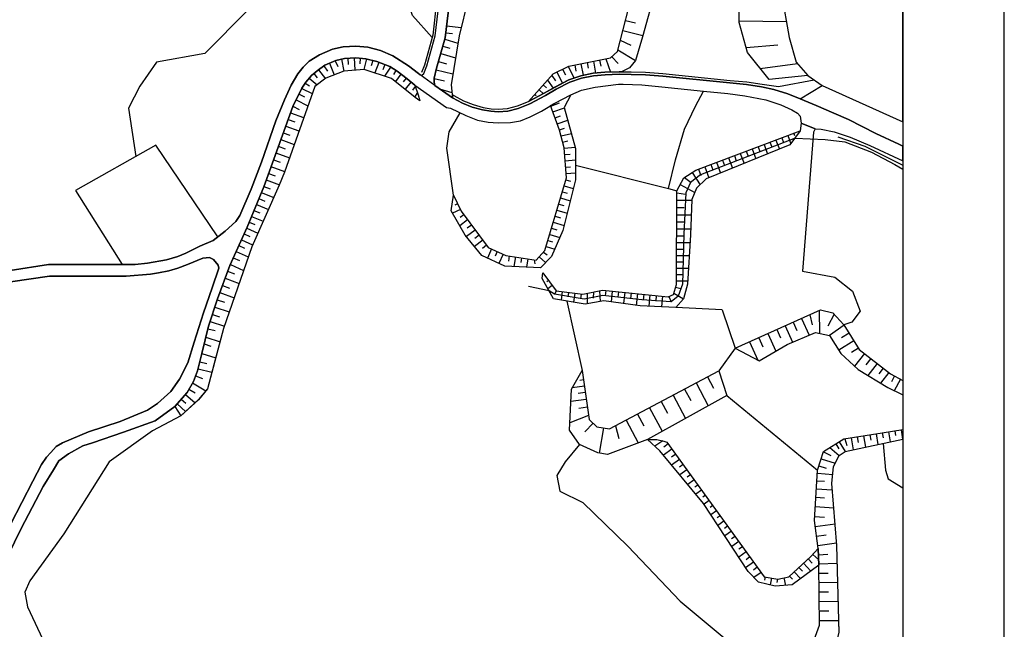
# Model space of a CAD drawing. Extents: x -10 to 410, y -24 to 273.
# Drawn here: x 313 to 410, y 96 to 156 of the extents above; entities that cross this region are included whole.
import ezdxf

# ---------------------------------------------------------------- set-up
doc = ezdxf.new("R2010")
doc.units = 0
for name, color, linetype in [('05_DM_LINE', 7, 'Continuous'), ('08_ROAD_LINE', 3, 'Continuous'), ('09_ROAD_POLY', 5, 'Continuous'), ('11_KOCHI_POLY', 6, 'Continuous'), ('12_KASEN_LINE', 4, 'Continuous'), ('印刷レイアウト', 1, 'Continuous'), ('印刷用フレーム', 1, 'Continuous'), ('背景', 3, 'Continuous')]:
    doc.layers.add(name, color=color, linetype=linetype)

msp = doc.modelspace()

# ---------------------------------------------------------------- linework, layer by layer
at = {"layer": '05_DM_LINE', "color": 253}
for p, q in [((354.642952, 155.723139), (356.062676, 155.562942)), ((372.283564, 156.268153), (373.277474, 156.01425)), ((383.492527, 156.213376), (388.158564, 156.158771)), ((354.568538, 155.05324), (355.232753, 154.978998)), ((372.027593, 155.283717), (374.002322, 154.774015)), ((354.273638, 153.713443), (354.953356, 153.518106)), ((354.463118, 154.399017), (355.748484, 154.033664)), ((371.777479, 154.313062), (372.803084, 153.838327)), ((384.187747, 153.582529), (387.328296, 153.867611)), ((344.882997, 152.527813), (344.928128, 151.918548)), ((345.508282, 152.572772), (345.591998, 151.357859)), ((346.127365, 152.537632), (346.072588, 151.969191)), ((354.062798, 152.988767), (355.518007, 152.572772)), ((370.953413, 152.68801), (371.572496, 152.018111)), ((371.533567, 153.363765), (373.261971, 152.313011)), ((342.517939, 151.774026), (342.886909, 151.273971)), ((343.072599, 152.049289), (343.562836, 150.893115)), ((343.652753, 152.293547), (343.898733, 151.713392)), ((344.262191, 152.438068), (344.51196, 151.273971)), ((346.748516, 152.469246), (346.478765, 151.434167)), ((347.353819, 152.309049), (347.21326, 151.777816)), ((347.947754, 152.127493), (347.547089, 151.082595)), ((348.53342, 151.902873), (348.338083, 151.399028)), ((349.107718, 151.662577), (348.527563, 150.764269)), ((353.841968, 152.213448), (354.617459, 151.99279)), ((366.642909, 151.729068), (367.223063, 150.568932)), ((367.277496, 151.867733), (367.392906, 151.268114)), ((367.886933, 151.988828), (368.11362, 150.854013)), ((368.502227, 152.113713), (368.613504, 151.543549)), ((369.117521, 152.232913), (369.342141, 151.072777)), ((369.728681, 152.354008), (369.847881, 151.742676)), ((370.342253, 152.473208), (370.818709, 151.174407)), ((385.588178, 151.537693), (389.252382, 152.002436)), ((341.082368, 150.572721), (341.857859, 149.912641)), ((341.527474, 151.01421), (341.867505, 150.594253)), ((342.011854, 151.399028), (342.678136, 150.514155)), ((349.633095, 151.322719), (349.387115, 150.94393)), ((350.137112, 150.957539), (349.592098, 150.232863)), ((350.636995, 150.58254), (350.357598, 150.213398)), ((353.617348, 151.399028), (355.267893, 151.008354)), ((365.012001, 150.828692), (365.377181, 150.309172)), ((365.527732, 151.174407), (366.078602, 150.063019)), ((366.082392, 151.447776), (366.363512, 150.898972)), ((340.687904, 150.088341), (341.123364, 149.813078)), ((351.123443, 150.188076), (350.537432, 149.473219)), ((351.553046, 149.752444), (351.28364, 149.383302)), ((353.422011, 150.533792), (354.422122, 150.303315)), ((364.1838, 149.893004), (364.482834, 149.627387)), ((364.5979, 150.363776), (365.162552, 149.588458)), ((340.078467, 149.002447), (340.623481, 148.729079)), ((340.357864, 149.559174), (341.377268, 149.0493)), ((351.752173, 149.162644), (351.482766, 148.707547)), ((353.933952, 149.524034), (355.16833, 149.139217)), ((363.357666, 148.957488), (363.48858, 148.844317)), ((363.767977, 149.428261), (364.207227, 149.037587)), ((339.478676, 147.799419), (340.098104, 147.488844)), ((339.787356, 148.418503), (340.953521, 147.838349)), ((364.918294, 147.822846), (365.783702, 148.139106)), ((339.238553, 147.148985), (340.537354, 146.674251)), ((365.133268, 147.232874), (366.258092, 147.643012)), ((365.347898, 146.64893), (365.883266, 146.844267)), ((338.762096, 145.838471), (340.07261, 145.363737)), ((338.998429, 146.492695), (339.652653, 146.258256)), ((365.562872, 146.05913), (366.588132, 146.434128)), ((389.613428, 146.143018), (389.533502, 145.373556)), ((338.523695, 145.178219), (339.183775, 144.937923)), ((365.777501, 145.473119), (366.261882, 145.65278)), ((365.928052, 144.867643), (366.947456, 145.123614)), ((388.297057, 144.90864), (388.604015, 144.098181)), ((388.887202, 145.127403), (388.963338, 144.918458)), ((389.472868, 145.348234), (389.482859, 145.309132)), ((390.84815, 145.229034), (389.752265, 131.533746)), ((391.012137, 145.572854), (390.84815, 145.229034)), ((338.037592, 143.854096), (338.703529, 143.613801)), ((338.283572, 144.518138), (339.603733, 144.037547)), ((366.082392, 144.264235), (366.598123, 144.393081)), ((385.373204, 143.809138), (385.553038, 143.332509)), ((385.957492, 144.027901), (386.312682, 143.088424)), ((386.543159, 144.24856), (386.717136, 143.783644)), ((387.127447, 144.469218), (387.47299, 143.559196)), ((387.713113, 144.687981), (387.883301, 144.238741)), ((337.797125, 143.187987), (339.133133, 142.703606)), ((366.228809, 143.652903), (367.322626, 143.748504)), ((366.283586, 143.033647), (366.818609, 143.078605)), ((383.03364, 142.928227), (383.222776, 142.424382)), ((383.617584, 143.148885), (383.99241, 142.152908)), ((384.20325, 143.367649), (384.387218, 142.877412)), ((384.787538, 143.588479), (385.152718, 142.617651)), ((337.312744, 141.844227), (338.652542, 141.357952)), ((337.553212, 142.518088), (338.222938, 142.274003)), ((366.332161, 142.408706), (367.357766, 142.498623)), ((366.386938, 141.783766), (366.873386, 141.828725)), ((380.10772, 141.832514), (380.518031, 140.742658)), ((380.693731, 142.053172), (380.898714, 141.514187)), ((381.277675, 142.268146), (381.677995, 141.21343)), ((381.863685, 142.488805), (382.062812, 141.969284)), ((382.447629, 142.707568), (382.838303, 141.68403)), ((337.068831, 141.17829), (337.732701, 140.937995)), ((366.443783, 141.162615), (367.357766, 141.242714)), ((378.85784, 141.258389), (379.648834, 140.059151)), ((379.488637, 141.598248), (379.722903, 140.973135)), ((336.603743, 139.893098), (337.232818, 139.662621)), ((336.832498, 140.527856), (338.143012, 140.053295)), ((366.238455, 139.947702), (367.136936, 139.678296)), ((366.418289, 140.549388), (366.857883, 140.418475)), ((377.687885, 140.068797), (379.113466, 139.287622)), ((378.097852, 140.76419), (378.783426, 140.277915)), ((336.357764, 139.28366), (337.578361, 138.787566)), ((366.058965, 139.354112), (366.523709, 139.21338)), ((377.357845, 139.274014), (378.217052, 139.117779)), ((335.873383, 138.094241), (337.052984, 137.613822)), ((336.113506, 138.684041), (336.713298, 138.438062)), ((355.728847, 138.168483), (355.443593, 138.03378)), ((365.703432, 138.152808), (366.193669, 138.008286)), ((365.883266, 138.752426), (366.838246, 138.46924)), ((377.353711, 138.537625), (378.8227, 138.527806)), ((335.63705, 137.514259), (336.217204, 137.277926)), ((355.998253, 137.604004), (355.232753, 137.238824)), ((356.342074, 137.082589), (355.988607, 136.818867)), ((365.523942, 137.553189), (366.533355, 137.252432)), ((377.341998, 137.098092), (378.773779, 137.088445)), ((377.347854, 137.812949), (378.072702, 137.809159)), ((335.168172, 136.353951), (335.728689, 136.127436)), ((335.402783, 136.934105), (336.54311, 136.469189)), ((356.717244, 136.582533), (355.94761, 136.008236)), ((357.092071, 136.082477), (356.67797, 135.773969)), ((365.162552, 136.357913), (366.228809, 136.037691)), ((365.342041, 136.95357), (365.863628, 136.799402)), ((377.341998, 136.393053), (378.043419, 136.389263)), ((334.668289, 135.207595), (335.213303, 134.957482)), ((334.928049, 135.777931), (336.011876, 135.283732)), ((357.467242, 135.582594), (356.60769, 134.943873)), ((357.838279, 135.082539), (357.422111, 134.768001)), ((364.80874, 135.158675), (365.808851, 134.857918)), ((364.982718, 135.758294), (365.523942, 135.598097)), ((377.338208, 135.697833), (378.728993, 135.693871)), ((334.152558, 134.068819), (334.713075, 133.813021)), ((334.408529, 134.639155), (335.502346, 134.143061)), ((358.213105, 134.582483), (357.398684, 133.973218)), ((358.588276, 134.0826), (358.193812, 133.783738)), ((364.627184, 134.559056), (365.091927, 134.424353)), ((377.332351, 135.018115), (378.017925, 135.014153)), ((377.332351, 134.354073), (378.662503, 134.344255)), ((333.883152, 133.479019), (335.068609, 132.937967)), ((359.072656, 133.723104), (358.672336, 132.822728)), ((359.64282, 133.463344), (359.443693, 133.008247)), ((360.213327, 133.207545), (359.803016, 132.287533)), ((364.1838, 133.412701), (364.572407, 133.133303)), ((364.447694, 133.963399), (365.303111, 133.703639)), ((377.328562, 133.703639), (377.973139, 133.703639)), ((333.302998, 132.203644), (334.607655, 131.607987)), ((333.597898, 132.854079), (334.222838, 132.572786)), ((360.808984, 133.03374), (360.732848, 132.518009)), ((361.428068, 132.943823), (361.283374, 131.979024)), ((362.043362, 132.848222), (361.978939, 132.402943)), ((362.662446, 132.752448), (362.537389, 131.928209)), ((363.283596, 132.658742), (363.328383, 132.252393)), ((363.76212, 132.947785), (364.387061, 132.37745)), ((377.322705, 133.072842), (378.588089, 133.06888)), ((377.322705, 132.447729), (377.933865, 132.447729)), ((333.037381, 131.523927), (333.722955, 131.268129)), ((377.312714, 131.197849), (377.892868, 131.197849)), ((377.318571, 131.822789), (378.511952, 131.818827)), ((332.783477, 130.832496), (334.162549, 130.312976)), ((364.697464, 130.623551), (364.512118, 130.488848)), ((377.312714, 130.572736), (378.437882, 130.568947)), ((332.252243, 129.418457), (333.672312, 128.89308)), ((332.51786, 130.127458), (333.223071, 129.867697)), ((364.752241, 129.578654), (362.713089, 130.023933)), ((365.062988, 130.117639), (364.627184, 129.803274)), ((365.434025, 129.598119), (365.283474, 129.228977)), ((366.043462, 129.51802), (365.933908, 128.678278)), ((366.662546, 129.438094), (366.603635, 129.002462)), ((367.283697, 129.354034), (367.162429, 128.463477)), ((367.90278, 129.273935), (367.842147, 128.818838)), ((368.512218, 129.344215), (368.512218, 128.309136)), ((369.123378, 129.479091), (369.103741, 128.853978)), ((369.732815, 129.607937), (369.793104, 128.537546)), ((370.353966, 129.633259), (370.297122, 129.113738)), ((370.97305, 129.572797), (370.86763, 128.502406)), ((371.59799, 129.508374), (371.537356, 128.96336)), ((372.217074, 129.44774), (372.10373, 128.328601)), ((372.838224, 129.383317), (372.783447, 128.812981)), ((373.463165, 129.322856), (373.342242, 128.158758)), ((374.082248, 129.25826), (374.023682, 128.678278)), ((374.703399, 129.197799), (374.592122, 128.068841)), ((377.052954, 129.363852), (378.023782, 128.78766)), ((377.232788, 129.957614), (377.742318, 129.809131)), ((331.992483, 128.7036), (332.722843, 128.469333)), ((366.502349, 128.578715), (368.002344, 121.73865)), ((375.328339, 129.133375), (375.273562, 128.582505)), ((375.947423, 129.06878), (375.842003, 128.008379)), ((376.568574, 129.037602), (376.803185, 128.49276)), ((331.52774, 127.268028), (332.242597, 127.033762)), ((331.758217, 127.982886), (333.203434, 127.514181)), ((381.838192, 127.703661), (377.252425, 127.943956)), ((381.838192, 127.703661), (383.107709, 123.924219)), ((391.39282, 127.643027), (391.418313, 125.398892)), ((392.867665, 127.293522), (392.252371, 126.117711)), ((331.297263, 126.559028), (332.716987, 126.104103)), ((388.838281, 126.49271), (389.207251, 125.678289)), ((389.658558, 126.863746), (390.402699, 125.207517)), ((390.482625, 127.232888), (390.707246, 126.223131)), ((331.09228, 125.84417), (331.812994, 125.668471)), ((386.347822, 125.37357), (387.123313, 123.643099)), ((387.21323, 125.764244), (387.57841, 124.943795)), ((388.033507, 126.133386), (388.758011, 124.514191)), ((393.848139, 126.193848), (392.412568, 125.178234)), ((394.342166, 125.40871), (393.603882, 124.943795)), ((330.722965, 124.354167), (331.3734, 124.139193)), ((330.886952, 125.023893), (332.287383, 124.568796)), ((384.533634, 124.562939), (385.342198, 122.758398)), ((385.433838, 124.963432), (385.842082, 124.05341)), ((394.80312, 124.674388), (393.338265, 123.748519)), ((330.492489, 123.418479), (331.863637, 122.973028)), ((383.107709, 123.924219), (381.498505, 121.70351)), ((395.262006, 123.937999), (394.588146, 123.514252)), ((395.857663, 123.408832), (394.88718, 122.158607)), ((330.283371, 122.582699), (330.973079, 122.412511)), ((396.482604, 122.928242), (395.992367, 122.293655)), ((397.113401, 122.438005), (396.19356, 121.242556)), ((330.113528, 121.898847), (331.482609, 121.559161)), ((397.713192, 121.979118), (397.277732, 121.412744)), ((398.273709, 121.543313), (397.453432, 120.482913)), ((329.572648, 120.50255), (330.898665, 119.742562)), ((329.873405, 121.207416), (330.558979, 120.943867)), ((368.137047, 120.812953), (367.78358, 120.758176)), ((379.261949, 120.514263), (380.457397, 118.258415)), ((380.387118, 121.11371), (380.982775, 119.992676)), ((398.84215, 121.193981), (398.523823, 120.613826)), ((399.422304, 120.873587), (398.797363, 119.742562)), ((329.222971, 119.893113), (329.832408, 119.537579)), ((368.228687, 120.193869), (367.037373, 120.024026)), ((368.318604, 119.572719), (367.627173, 119.473155)), ((378.123345, 119.908615), (378.728993, 118.773801)), ((328.453337, 118.902992), (328.902577, 118.508184)), ((328.867437, 119.373592), (329.818628, 118.533678)), ((368.418167, 118.883355), (366.89888, 118.662524)), ((375.822711, 118.688018), (376.43387, 117.52771)), ((376.978885, 119.303312), (378.193625, 117.00819)), ((382.287432, 119.268172), (391.242613, 111.899113)), ((327.832186, 118.197781), (328.41234, 117.26795)), ((328.04337, 118.434115), (328.883285, 117.693764)), ((368.527721, 118.123711), (367.693663, 118.002444)), ((374.652756, 118.068934), (375.89299, 115.738672)), ((368.648644, 117.287587), (366.787603, 116.572729)), ((372.353844, 116.848337), (373.547225, 114.598001)), ((373.478668, 117.443994), (374.103952, 116.268183)), ((369.092027, 116.527943), (368.287598, 115.674249)), ((370.123489, 116.078703), (369.707322, 113.5941)), ((371.297233, 116.283686), (371.617627, 115.033805)), ((397.627409, 115.598112), (397.713192, 115.078592)), ((398.242358, 115.697675), (398.408412, 114.687918)), ((398.863509, 115.799306), (398.937923, 115.309068)), ((399.478803, 115.898869), (399.633143, 114.953535)), ((375.988764, 114.783691), (375.18399, 114.258314)), ((393.383051, 114.707555), (393.972852, 113.738794)), ((393.928065, 115.002455), (394.127192, 114.322738)), ((394.543359, 115.104085), (394.738696, 113.90278)), ((395.158653, 115.203649), (395.25236, 114.617638)), ((395.777737, 115.303212), (395.957227, 114.162541)), ((396.393031, 115.398985), (396.482604, 114.848115)), ((397.012115, 115.498549), (397.184025, 114.428158)), ((376.873465, 113.978917), (376.03355, 113.373614)), ((376.502083, 114.488791), (376.06869, 114.168397)), ((391.812777, 113.719157), (392.553128, 113.338474)), ((392.457354, 114.143248), (393.353768, 113.363968)), ((393.037508, 114.498437), (393.332408, 114.014057)), ((377.238645, 113.473177), (376.838325, 113.184134)), ((377.603825, 112.96916), (376.838325, 112.412777)), ((391.597803, 113.027726), (392.982731, 112.598123)), ((377.966938, 112.457563), (377.603825, 112.194013)), ((378.338319, 111.953545), (377.636898, 111.447805)), ((391.377317, 112.328716), (392.078394, 112.113742)), ((378.703499, 111.447805), (378.373459, 111.207682)), ((379.068679, 110.943788), (378.443739, 110.488691)), ((391.17819, 110.853871), (391.918197, 110.809085)), ((391.222976, 111.594222), (392.732617, 111.492592)), ((379.43386, 110.434258), (379.136892, 110.223074)), ((379.803174, 109.928174), (379.242312, 109.527854)), ((391.123413, 110.072868), (392.687831, 109.96917)), ((380.168354, 109.424501), (379.908594, 109.232954)), ((380.533534, 108.91256), (380.043297, 108.559093)), ((391.068636, 109.229164), (391.91234, 109.174387)), ((380.898714, 108.408542), (380.642744, 108.223196)), ((381.268028, 107.902802), (380.723014, 107.508339)), ((391.008002, 108.31897), (392.832525, 108.197702)), ((381.633209, 107.392928), (381.347955, 107.193802)), ((381.998389, 106.889255), (381.408588, 106.463441)), ((390.943579, 107.332639), (391.928187, 107.268216)), ((382.363569, 106.383171), (382.059022, 106.15855)), ((391.002146, 106.353887), (392.963094, 106.623638)), ((382.732883, 105.877431), (382.092095, 105.412687)), ((383.098063, 105.367556), (382.762166, 105.127433)), ((391.136849, 105.402696), (392.088384, 105.53361)), ((383.463243, 104.863883), (382.77388, 104.363656)), ((383.828423, 104.357799), (383.47289, 104.098039)), ((391.261906, 104.479066), (393.113645, 104.73297)), ((384.197738, 103.848269), (383.457387, 103.318758)), ((384.562918, 103.344252), (384.183957, 103.068989)), ((390.322428, 103.152705), (390.703456, 102.742738)), ((390.762023, 103.598155), (391.35389, 103.058998)), ((391.33253, 103.563015), (392.24238, 103.604012)), ((384.928098, 102.838512), (384.142961, 102.268004)), ((385.293278, 102.332427), (384.902604, 102.04924)), ((389.402588, 102.309001), (389.738485, 101.943821)), ((389.863542, 102.733092), (390.578399, 101.957601)), ((391.36767, 102.658678), (393.183925, 102.733092)), ((385.662592, 101.822898), (384.963238, 101.31888)), ((386.062912, 101.373657), (386.002279, 101.05912)), ((386.678206, 101.258247), (386.553149, 100.594377)), ((387.287299, 101.14318), (387.228733, 100.81314)), ((387.898804, 101.274094), (388.068647, 100.543389)), ((388.482747, 101.457718), (388.773858, 101.149037)), ((388.943701, 101.883187), (389.562785, 101.207604)), ((391.377317, 101.748484), (392.293368, 101.752618)), ((391.386963, 100.828643), (393.228711, 100.844146)), ((391.398676, 99.898812), (392.322651, 99.908803)), ((391.40281, 98.963468), (393.277631, 98.978971)), ((391.412457, 98.018134), (392.357791, 98.02778)), ((391.422103, 97.06901), (393.322418, 97.082446))]:
    msp.add_line(p, q, dxfattribs=at)
for points in [[(355.21725, 148.639162), (354.248489, 149.30906), (353.478855, 149.838399), (353.422011, 150.188076), (353.422011, 150.553257), (353.652832, 151.543549), (354.508249, 154.553185), (354.877219, 157.838428), (355.373313, 159.502409), (357.693585, 162.344268), (359.367556, 163.978966), (360.943688, 165.428318), (377.437771, 187.99266)], [(377.437771, 187.99266), (378.183979, 187.008396), (362.123288, 164.633362), (360.722857, 163.408803), (359.183933, 162.023874), (357.492391, 159.648998), (356.758241, 158.377413), (355.86355, 154.752483), (355.092193, 149.908679), (355.21725, 148.639162)], [(362.732726, 148.258306), (365.148771, 150.98286), (366.693552, 151.752494), (370.822499, 152.56881), (371.48878, 153.188066), (372.607747, 157.527852), (374.148739, 160.83256), (377.187657, 165.998481), (379.783537, 169.777923), (379.632986, 175.947744), (379.078326, 178.39893), (379.027683, 186.408777)], [(379.027683, 186.408777), (380.492537, 185.527866), (381.847838, 171.277917), (381.332452, 169.027926), (380.252414, 167.184111), (377.162508, 163.729024), (375.238422, 159.277789), (373.973039, 154.65292), (373.261971, 152.313011), (372.683884, 151.604011), (371.89289, 151.193872), (371.652767, 151.197834), (370.261982, 151.152875), (369.088238, 151.053312), (367.877287, 150.803198), (366.713189, 150.389098), (365.332395, 149.688021), (364.277507, 149.078583), (362.732726, 148.258306)], [(390.287288, 150.832482), (386.472879, 150.447837), (384.32245, 153.08833), (383.492527, 156.072816), (383.572453, 163.178326), (383.428103, 165.197841), (382.242646, 168.309106)], [(382.242646, 168.309106), (386.992399, 166.92435), (387.127447, 163.537649), (387.668327, 158.893144), (388.443818, 154.594181), (389.117334, 152.158671), (390.287288, 150.832482)], [(353.217027, 154.578678), (351.267792, 156.748572), (349.973126, 160.758318), (342.617502, 158.617708), (339.348107, 161.643019), (330.797035, 153.002547), (326.027645, 152.139206), (324.357807, 149.777938), (323.261922, 147.617691), (323.963344, 142.844339)], [(327.832186, 118.197781), (329.027634, 119.558938), (329.658431, 120.648966), (330.062885, 121.70351), (330.488699, 123.408832), (331.068853, 125.748569), (331.158426, 126.123568), (332.03348, 128.818838), (333.24822, 132.082549), (334.966979, 135.873532), (336.59203, 139.863814), (338.012099, 143.773998), (339.472819, 147.787706), (340.363721, 149.572782), (340.738547, 150.162583), (341.309055, 150.832482), (341.867505, 151.293435), (342.627148, 151.857914), (343.723033, 152.32283), (344.578451, 152.508348), (345.672268, 152.58259), (346.672035, 152.488883), (347.748283, 152.207591), (349.027791, 151.713392), (349.758152, 151.24262), (350.762052, 150.488833), (351.50826, 149.873539), (351.832444, 148.924415), (351.998497, 148.328586)], [(351.998497, 148.328586), (351.553046, 148.65277), (349.216927, 150.533792), (346.492546, 151.434167), (344.492323, 151.268114), (342.732568, 150.559113), (341.627382, 149.742626), (338.633249, 141.293529), (338.123375, 140.002479), (335.412429, 133.938078), (332.637061, 125.873626), (331.713086, 122.412511), (331.043359, 119.918606), (330.177951, 118.857861), (328.41234, 117.26795)], [(389.533502, 148.533742), (391.697711, 149.844256), (399.647268, 146.253433)], [(366.893023, 148.918559), (366.242589, 147.684181), (367.357766, 143.627409), (367.357766, 140.553178), (366.107541, 135.553311), (364.982718, 132.969317), (363.893034, 131.877394), (360.377314, 132.014164), (358.127322, 133.082488), (356.478844, 135.098214), (355.09805, 137.469301), (355.32267, 139.014254)], [(355.32267, 139.014254), (356.068533, 137.453625), (358.748473, 133.867626), (360.498237, 133.082488), (363.473077, 132.627391), (364.332284, 133.572725), (366.478923, 140.748515), (366.222952, 143.703545), (365.783702, 145.453654), (364.902791, 147.863843), (365.312758, 148.107928), (366.893023, 148.918559)], [(376.523787, 139.678296), (377.207294, 142.527907), (378.103708, 145.549428), (379.183746, 147.813028), (379.998166, 149.299414)], [(389.533502, 148.533742), (391.113422, 147.883308), (392.848028, 147.107989), (394.283599, 146.479087), (397.002124, 145.09812), (399.258317, 144.07286), (399.647268, 143.871838)], [(355.32267, 139.014254), (354.658455, 143.648941), (354.893066, 145.2876), (355.992396, 147.158632)], [(389.533502, 145.373556), (388.512031, 143.978981), (380.252414, 140.639133), (379.302946, 139.728939), (378.8227, 138.617723), (378.707289, 135.123535), (378.42238, 130.264228), (378.023782, 128.78766), (377.252425, 127.943956), (373.722925, 128.107943), (370.148638, 128.59818), (368.303101, 128.273996), (365.183911, 128.803163), (364.068734, 130.818888), (364.14866, 131.383367)], [(364.14866, 131.383367), (365.434025, 129.598119), (368.08227, 129.248614), (370.008078, 129.668571), (376.512074, 129.014175), (377.011957, 129.232939), (377.308925, 130.213413), (377.357845, 139.463322), (378.047209, 140.72905), (379.213373, 141.492655), (389.533502, 145.373556)], [(332.058974, 134.912695), (325.957365, 143.963478), (318.017798, 139.498634), (322.633192, 132.174361)], [(389.017771, 144.66266), (379.697754, 141.037558), (378.703499, 140.268096), (378.242546, 139.274014), (378.043419, 135.184169), (377.928008, 130.264228), (377.492548, 129.053277), (376.803185, 128.514119), (373.898625, 128.693953), (370.047352, 129.127519), (368.203537, 128.764233), (365.297255, 129.248614), (364.752241, 129.578654)], [(389.017771, 144.66266), (392.002257, 144.533641), (393.933922, 144.293518), (396.553228, 143.264124), (398.848006, 142.062991), (399.647268, 141.579127)], [(367.357766, 142.00253), (376.523787, 139.678296), (377.357845, 139.463322)], [(389.752265, 131.533746), (392.947591, 130.953592), (394.687709, 129.559017), (395.447697, 127.588422), (394.613639, 126.488748), (393.828502, 126.223131)], [(383.107709, 123.924219), (391.527523, 127.703661), (392.758111, 127.41255), (393.828502, 126.223131), (395.353646, 123.799162), (398.437695, 121.418601), (399.647268, 120.750252)], [(383.107709, 123.924219), (385.478969, 122.688118), (388.23849, 124.293533), (391.043142, 125.47899), (392.412568, 125.178234), (393.547038, 123.428125), (395.23858, 121.822711), (398.162432, 120.053309), (399.647268, 119.336041)], [(381.498505, 121.70351), (382.287432, 119.268172), (374.443639, 114.938032), (370.517952, 113.447683), (369.568484, 113.613737), (367.75223, 114.438148), (366.748329, 115.844436), (366.963303, 119.883466), (368.002344, 121.73865)], [(368.002344, 121.73865), (368.70721, 116.889334), (369.447561, 116.187912), (370.717079, 115.97914), (381.498505, 121.70351)], [(396.773714, 50.127517), (395.777737, 51.604085), (395.053234, 53.783797), (394.658426, 57.17825), (394.773836, 58.174227), (396.072637, 65.908811), (396.322407, 70.537641), (395.973074, 71.783732), (395.187937, 73.113883), (393.058868, 74.649018), (390.92222, 77.322757), (389.033618, 82.438034), (388.604015, 88.299175), (388.978841, 90.623581), (390.552905, 94.184087), (391.422103, 96.633206), (391.373183, 102.543612), (391.302903, 104.187956), (390.92222, 106.953678), (391.242613, 111.899113), (391.822423, 113.752574), (393.841938, 114.988675), (397.627409, 115.598112), (399.647268, 115.925052)], [(374.443639, 114.938032), (375.37726, 114.943888), (376.062834, 114.764054), (376.383228, 114.658634), (385.978852, 101.38916), (387.31865, 101.139046), (388.408333, 101.38916), (390.568753, 103.383181), (391.302903, 104.187956)], [(391.302903, 104.187956), (391.373183, 102.543612), (388.722871, 100.58852), (387.043387, 100.478966), (385.412478, 100.873429), (384.377227, 101.902824), (379.998166, 108.623516), (375.662514, 113.81872), (374.443639, 114.938032)], [(393.353768, 95.877352), (393.137071, 104.463563), (392.636844, 110.588254), (392.818745, 112.25258), (393.353768, 113.363968), (393.966995, 113.738794), (399.647268, 114.959391)], [(367.75223, 114.438148), (366.338363, 112.732826), (365.523942, 111.393028), (365.818842, 109.818964), (368.091916, 108.707576), (372.527821, 104.392939), (377.668248, 98.973115), (384.20325, 93.55329), (386.248258, 92.853936), (388.402821, 93.25839), (390.552905, 94.184087)], [(397.722838, 114.543568), (397.947458, 111.918405), (398.203429, 111.037495), (399.647268, 110.154172)]]:
    msp.add_lwpolyline(points, dxfattribs=at)
at = {"layer": '08_ROAD_LINE', "color": 253}
for p, q in [((351.50826, 149.873539), (354.613669, 147.684181)), ((391.012137, 145.572854), (389.613428, 146.143018))]:
    msp.add_line(p, q, dxfattribs=at)
for points in [[(352.033637, 150.883297), (352.183843, 150.867622), (352.387104, 151.033675), (352.687861, 151.793491), (353.523641, 154.748522), (353.892955, 158.037554), (354.467253, 159.979038), (356.953578, 163.023985), (358.603779, 164.627505), (359.20357, 165.498598), (359.527753, 166.408792), (359.367556, 175.453718), (360.52752, 183.658729), (360.883054, 184.687952), (366.322515, 188.934032), (367.777724, 191.107887), (368.142904, 192.344332), (368.70721, 196.838459)], [(353.478855, 149.838399), (353.422011, 150.188076), (353.422011, 150.553257), (353.652832, 151.543549), (354.508249, 154.553185), (354.877219, 157.838428), (355.373313, 159.502409), (357.693585, 162.344268), (359.367556, 163.978966), (360.103773, 165.037644), (360.52752, 166.242738), (360.367323, 175.412549), (361.213094, 183.508351), (361.478711, 184.268167), (366.842036, 188.447757), (368.418167, 190.803168), (368.832267, 192.2036), (369.402775, 196.752504)], [(311.592006, 131.604026), (315.367486, 132.18418), (322.957376, 132.174361), (323.918213, 132.203644), (325.142944, 132.328701), (327.008119, 132.648923), (328.137077, 132.988782), (328.908434, 133.318822), (330.308865, 134.008358), (331.607666, 134.5532), (332.783477, 135.488715), (333.832509, 136.418547), (334.242475, 137.027812), (335.357652, 139.617662), (336.387047, 142.274003), (337.787478, 146.367638), (338.658398, 148.437968), (339.308832, 149.873539), (339.973047, 150.998535), (340.502214, 151.662577), (341.088224, 152.242731), (342.088336, 152.87749), (343.373356, 153.428189), (344.418254, 153.649019), (345.687771, 153.738764), (346.873229, 153.627488), (348.127243, 153.299342), (349.341984, 152.764147), (350.882975, 151.793491), (351.853803, 151.01421), (352.033637, 150.883297)], [(351.50826, 149.873539), (350.762052, 150.488833), (349.758152, 151.24262), (349.027791, 151.713392), (347.748283, 152.207591), (346.672035, 152.488883), (345.672268, 152.58259), (344.578451, 152.508348), (343.723033, 152.32283), (342.627148, 151.857914), (341.867505, 151.293435), (341.309055, 150.832482), (340.738547, 150.162583), (340.363721, 149.572782), (339.472819, 147.787706), (338.012099, 143.773998), (336.59203, 139.863814), (334.966979, 135.873532), (333.24822, 132.082549), (332.03348, 128.818838), (331.158426, 126.123568), (330.488699, 123.408832), (330.062885, 121.70351), (329.658431, 120.648966), (329.027634, 119.558938), (327.832186, 118.197781), (325.887085, 116.777713), (322.767896, 115.643243), (319.713129, 114.604202), (318.758149, 114.308957), (317.338081, 113.527954), (316.3831, 112.818953), (315.857723, 111.934253), (314.838319, 110.299211), (312.652751, 106.152694), (309.998305, 100.758363)], [(353.478855, 149.838399), (354.248489, 149.30906), (355.21725, 148.639162), (356.19359, 148.088463), (357.162351, 147.723111), (358.177965, 147.443886), (359.008233, 147.299364), (359.717234, 147.258367), (360.693574, 147.318829), (361.703331, 147.582551), (362.838146, 148.027829), (364.398774, 148.857925), (365.453318, 149.469257), (366.812752, 150.158793), (367.947567, 150.563075), (369.123378, 150.803198), (370.277485, 150.90879), (371.658624, 150.94772), (372.838224, 150.94393), (374.252436, 150.90879), (375.957414, 150.768058), (382.597835, 150.094198), (384.222887, 149.953638), (385.722881, 149.729017), (386.91833, 149.443936), (388.293267, 149.037587), (389.533502, 148.533742), (391.113422, 147.883308), (392.848028, 147.107989), (394.283599, 146.479087), (397.002124, 145.09812), (399.258317, 144.07286), (399.647268, 143.871838)], [(354.613669, 147.684181), (355.037416, 147.623547), (356.53741, 146.893015), (357.672225, 146.428271), (358.742616, 146.223116), (359.717234, 146.162655), (360.934041, 146.203651), (361.927951, 146.367638), (362.898779, 146.752455), (363.992597, 147.318829), (365.312758, 148.107928), (366.893023, 148.918559), (367.947567, 149.389159), (369.303212, 149.688021), (371.592133, 149.973102), (372.04723, 149.988778), (373.892768, 149.902823), (375.85785, 149.719199), (379.998166, 149.299414), (382.398709, 149.059119), (384.0589, 148.83846), (386.127336, 148.434178), (387.607693, 147.943941), (388.697721, 147.457494), (389.248248, 147.113845), (389.533502, 146.809127), (389.613428, 146.143018)], [(391.012137, 145.572854), (391.597803, 145.533752), (392.873177, 145.2876), (394.457232, 144.742759), (396.402677, 143.934022), (399.647268, 142.413185)], [(311.662286, 106.613647), (313.818571, 110.832511), (314.683979, 112.447917), (315.158369, 113.187923), (315.578326, 113.639231), (316.127129, 114.238677), (316.732777, 114.598001), (319.30902, 115.678383), (322.443712, 116.719146), (325.117451, 117.812964), (326.113428, 118.483035), (327.447713, 119.658846), (328.283493, 120.893224), (329.113417, 122.492782), (329.738702, 124.52401), (330.652686, 127.418407), (331.523606, 129.893019), (332.172317, 131.818827), (332.092046, 132.123546), (331.627303, 132.66856), (331.262123, 132.873543), (330.592052, 132.813082), (329.07242, 132.203644), (328.132943, 131.838464), (327.248242, 131.578704), (326.217125, 131.373549), (325.428198, 131.252454), (323.012153, 131.023872), (315.447412, 131.03369), (311.617499, 130.482992)]]:
    msp.add_lwpolyline(points, dxfattribs=at)
at = {"layer": '09_ROAD_POLY', "color": 7}
for points in [[(354.877219, 157.838428), (354.508249, 154.553185), (353.652832, 151.543549), (353.422011, 150.553257), (353.422011, 150.188076), (353.476788, 149.840294), (352.033637, 150.883297), (352.183843, 150.867622), (352.387104, 151.033675), (352.687861, 151.793491), (353.523641, 154.748522), (353.892955, 158.037554)], [(309.998305, 100.758363), (312.652751, 106.152694), (314.838319, 110.299211), (315.857723, 111.934253), (316.3831, 112.818953), (317.338081, 113.527954), (318.758149, 114.308957), (319.713129, 114.604202), (322.767896, 115.643243), (325.887085, 116.777713), (327.832186, 118.197781), (329.027634, 119.558938), (329.658431, 120.648966), (330.062885, 121.70351), (330.488699, 123.408832), (331.158426, 126.123568), (332.03348, 128.818838), (333.24822, 132.082549), (334.966979, 135.873532), (336.59203, 139.863814), (338.012099, 143.773998), (339.472819, 147.787706), (340.363721, 149.572782), (340.738547, 150.162583), (341.309055, 150.832482), (341.867505, 151.293435), (342.627148, 151.857914), (343.723033, 152.32283), (344.578451, 152.508348), (345.672268, 152.58259), (346.672035, 152.488883), (347.748283, 152.207591), (349.027791, 151.713392), (349.758152, 151.24262), (350.762052, 150.488833), (351.50826, 149.873539), (354.613669, 147.684181), (355.037416, 147.623547), (356.53741, 146.893015), (357.672225, 146.428271), (358.742616, 146.223116), (359.717234, 146.162655), (360.934041, 146.203651), (361.927951, 146.367638), (362.898779, 146.752455), (363.992597, 147.318829), (365.312758, 148.107928), (366.893023, 148.918559), (367.947567, 149.389159), (369.303212, 149.688021), (371.592133, 149.973102), (372.04723, 149.988778), (373.892768, 149.902823), (375.85785, 149.719199), (379.998166, 149.299414), (382.398709, 149.059119), (384.0589, 148.83846), (386.127336, 148.434178), (387.607693, 147.943941), (388.697721, 147.457494), (389.248248, 147.113845), (389.533502, 146.809127), (389.613428, 146.143018), (391.012137, 145.572854), (391.597803, 145.533752), (392.873177, 145.2876), (394.457232, 144.742759), (396.402677, 143.934022), (399.647268, 142.413185), (399.647268, 143.871838), (399.258317, 144.07286), (397.002124, 145.09812), (394.283599, 146.479087), (392.848028, 147.107989), (391.113422, 147.883308), (389.533502, 148.533742), (388.293267, 149.037587), (386.91833, 149.443936), (385.722881, 149.729017), (384.222887, 149.953638), (382.597835, 150.094198), (375.957414, 150.768058), (374.252436, 150.90879), (372.838224, 150.94393), (371.658624, 150.94772), (370.277485, 150.90879), (369.123378, 150.803198), (367.947567, 150.563075), (366.812752, 150.158793), (365.453318, 149.469257), (364.398774, 148.857925), (362.838146, 148.027829), (361.703331, 147.582551), (360.693574, 147.318829), (359.717234, 147.258367), (359.008233, 147.299364), (358.177965, 147.443886), (357.162351, 147.723111), (356.19359, 148.088463), (355.21725, 148.639162), (354.248489, 149.30906), (353.478855, 149.838399), (353.476788, 149.840294), (352.033637, 150.883297), (351.853803, 151.01421), (350.882975, 151.793491), (349.341984, 152.764147), (348.127243, 153.299342), (346.873229, 153.627488), (345.687771, 153.738764), (344.418254, 153.649019), (343.373356, 153.428189), (342.088336, 152.87749), (341.088224, 152.242731), (340.502214, 151.662577), (339.973047, 150.998535), (339.308832, 149.873539), (338.658398, 148.437968), (337.787478, 146.367638), (336.387047, 142.274003), (335.357652, 139.617662), (334.242475, 137.027812), (333.832509, 136.418547), (332.783477, 135.488715), (331.607666, 134.5532), (330.308865, 134.008358), (328.908434, 133.318822), (328.137077, 132.988782), (327.008119, 132.648923), (325.142944, 132.328701), (323.918213, 132.203644), (322.957376, 132.174361), (315.367486, 132.18418), (311.592006, 131.604026)], [(311.617499, 130.482992), (315.447412, 131.03369), (323.012153, 131.023872), (325.428198, 131.252454), (326.217125, 131.373549), (327.248242, 131.578704), (328.132943, 131.838464), (329.07242, 132.203644), (330.592052, 132.813082), (331.262123, 132.873543), (331.627303, 132.66856), (332.092046, 132.123546), (332.172317, 131.818827), (331.523606, 129.893019), (330.652686, 127.418407), (329.738702, 124.52401), (329.113417, 122.492782), (328.283493, 120.893224), (327.447713, 119.658846), (326.113428, 118.483035), (325.117451, 117.812964), (322.443712, 116.719146), (319.30902, 115.678383), (316.732777, 114.598001), (316.127129, 114.238677), (315.578326, 113.639231), (315.158369, 113.187923), (314.683979, 112.447917), (313.818571, 110.832511), (311.662286, 106.613647)]]:
    msp.add_lwpolyline(points, dxfattribs=at)
at = {"layer": '11_KOCHI_POLY', "color": 7}
msp.add_lwpolyline([(398.482826, 236.018152), (396.85364, 234.863873), (394.623286, 232.649021), (392.258228, 228.57864), (390.353779, 223.69384), (389.273741, 220.088375), (388.187847, 215.898966), (387.088173, 209.623553), (386.207262, 202.29928), (386.033629, 195.787533), (385.818655, 184.639204), (385.982642, 176.857939), (386.908339, 169.078569), (387.127447, 163.537649), (387.668327, 158.893144), (388.443818, 154.594181), (389.117334, 152.158671), (390.287288, 150.832482), (391.697711, 149.844256), (399.647268, 146.253433), (399.647268, 236.259481), (399.252116, 236.242772)], close=True, dxfattribs=at)
at = {"layer": '12_KASEN_LINE', "color": 7}
for points in [[(353.648698, 158.090264), (353.277661, 154.799337), (352.443604, 151.853952), (352.174197, 151.129449)], [(351.553046, 148.654837), (349.218994, 150.533792), (346.494613, 151.434167), (344.49439, 151.270009), (342.732568, 150.559113), (341.629104, 149.744693), (338.633249, 141.293529), (338.123375, 140.004374), (335.414497, 133.939973), (332.639128, 125.873626), (331.043359, 119.920329), (330.177951, 118.859928), (328.41234, 117.270017), (325.633181, 115.770022), (321.363675, 112.715256), (316.882983, 105.613881), (313.523671, 100.978849), (313.033434, 99.869529), (313.277691, 98.439814), (319.767906, 84.613957), (326.408672, 75.369732), (327.742613, 74.664521)], [(355.187967, 148.965412), (355.353676, 148.850174), (356.29901, 148.31894), (357.244344, 147.965301), (358.232742, 147.684181), (359.039239, 147.549306), (359.718956, 147.510204), (360.652577, 147.568943), (361.629262, 147.824741), (362.732726, 148.260201), (364.277507, 149.078583), (365.334462, 149.689916), (366.713189, 150.389098), (367.879354, 150.805265), (369.088238, 151.055207), (370.264049, 151.15477), (371.652767, 151.199729), (372.844081, 151.193872), (374.267939, 151.158732), (375.978773, 151.020067), (382.623329, 150.344312), (384.254237, 150.19979), (385.768012, 149.97517), (387.392719, 149.734874), (390.914296, 150.394954)], [(393.238702, 144.779793), (395.908651, 143.869599), (399.647268, 141.977208)], [(396.607661, 51.469382), (396.332397, 53.225003), (396.27762, 54.539651), (396.38304, 60.440066), (397.287378, 65.019976), (398.238569, 70.705417), (398.238569, 72.514092), (397.639122, 73.824607), (396.187703, 75.045549), (395.348134, 75.555078), (393.853651, 76.795312), (392.218953, 79.514182), (391.527523, 80.529796), (390.707246, 82.965479), (390.508119, 89.545266), (391.38903, 91.645052), (392.863531, 93.949821), (393.353768, 95.879419), (393.139138, 104.465286), (392.638911, 110.590321), (392.818745, 112.254302), (393.353768, 113.363968), (393.969062, 113.738794), (399.647268, 114.961114)]]:
    msp.add_lwpolyline(points, dxfattribs=at)
at = {"layer": '印刷レイアウト', "color": 7}
for points in [[(-10.309448, -23.852808), (409.661817, -23.852808), (409.632878, 273.147152), (-10.338387, 273.147152)], [(399.647269, -0.352433), (-0.353122, -0.352433), (-0.353122, 249.647122), (399.647269, 249.647122)]]:
    msp.add_lwpolyline(points, close=True, dxfattribs=at)
at = {"layer": '印刷用フレーム', "color": 7}
msp.add_lwpolyline([(399.647268, -0.352778), (-0.352778, -0.352778), (-0.352778, 249.647122), (399.647268, 249.647122)], close=True, dxfattribs=at)
msp.add_lwpolyline([(399.647268, -0.352778), (-0.352778, -0.352778), (-0.352778, 249.647122), (399.647268, 249.647122)], close=True, dxfattribs=at)
at = {"layer": '背景', "color": 7}
msp.add_lwpolyline([(399.647268, -0.352778), (-0.352778, -0.352778), (-0.352778, 249.647122), (399.647268, 249.647122)], close=True, dxfattribs=at)

doc.saveas('drawing.dxf')
